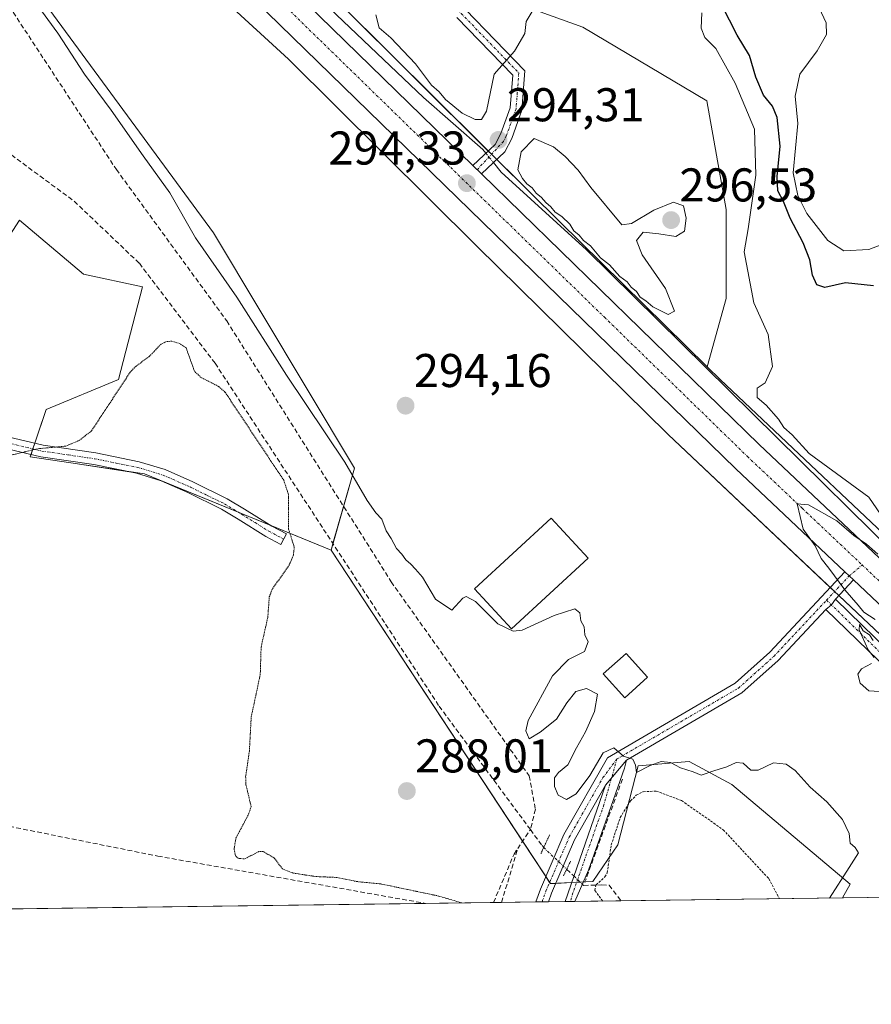
# Model space of a CAD drawing. Units: metres. Extents: x 590983 to 594460, y 4682759 to 4685117.
# Drawn here: x 592595 to 592775, y 4682759 to 4682967 of the extents above; entities that cross this region are included whole.
import ezdxf
from ezdxf.enums import TextEntityAlignment as Align

# ---------------------------------------------------------------- set-up
doc = ezdxf.new("R2010")
doc.units = ezdxf.units.M
doc.header["$MEASUREMENT"] = 0
for name, pattern in [('TRAZO_Y_PUNTO', [1, 0.5, -0.25, 0, -0.25]), ('TRAZOS', [0.75, 0.5, -0.25]), ('TRAZOS2', [0.375, 0.25, -0.125]), ('TRAZOSX2', [1.5, 1, -0.5])]:
    doc.linetypes.add(name, pattern=pattern)
for name, color, linetype, lineweight in [('Camino', 19, 'Continuous', 0), ('Camino Cxs', 19, 'Continuous', 0), ('Camino eje', 39, 'TRAZO_Y_PUNTO', 13), ('Carretera de calzada única', 19, 'Continuous', 13), ('Carretera de calzada única Cxs', 19, 'Continuous', 13), ('Carretera de calzada única eje', 19, 'TRAZO_Y_PUNTO', 0), ('Carátula', 7, 'Continuous', 5), ('Comarca CxS', 133, 'Continuous', 0), ('Comunidad Autónoma CxS', 142, 'Continuous', 0), ('Corriente artificial lineal', 5, 'TRAZOSX2', 13), ('Corriente artificial lineal oculto', 135, 'TRAZO_Y_PUNTO', 13), ('Corriente natural lineal', 142, 'Continuous', 13), ('Corriente natural lineal oculto', 19, 'TRAZO_Y_PUNTO', 13), ('Cultivos herbáceos CxS', 92, 'Continuous', 0), ('Curva de nivel auxiliar', 36, 'TRAZOS', 0), ('Curva de nivel auxiliar depresión', 39, 'TRAZOS2', 0), ('Curva de nivel maestra', 36, 'Continuous', 30), ('Curva de nivel normal', 36, 'Continuous', 0), ('Edificación', 1, 'Continuous', 13), ('Edificación Cxs', 1, 'Continuous', 13), ('Edificación ligera', 1, 'Continuous', 0), ('Edificación ligera Cxs', 1, 'Continuous', 0), ('Matorral', 135, 'Continuous', 0), ('Matorral CxS', 135, 'Continuous', 0), ('Municipio CxS', 142, 'Continuous', 0), ('Muro lineal', 1, 'TRAZOSX2', 13), ('Núcleo urbano', 19, 'Continuous', 0), ('Núcleo urbano CxS', 19, 'Continuous', 0), ('Pista no pavimentada', 254, 'Continuous', 13), ('Pista no pavimentada Cxs', 254, 'Continuous', 0), ('Pista pavimentada eje', 135, 'TRAZO_Y_PUNTO', 0), ('Provincia CxS', 1, 'Continuous', 0), ('Puente lineal', 2, 'TRAZOS2', 0), ('Punto de cota en terreno', 7, 'Continuous', 0), ('Rótulo de punto de cota en terreno', 19, 'Continuous', 0), ('Suelo desnudo', 252, 'Continuous', 0), ('Suelo desnudo CxS', 43, 'Continuous', 0)]:
    doc.layers.add(name, color=color, linetype=linetype, lineweight=lineweight)
doc.styles.add('Arial', font='txt', dxfattribs={"height": 0.2})

# ---------------------------------------------------------------- blocks, each defined once
blk = doc.blocks.new('*U150')
at = {"layer": 'Matorral CxS', "color": 135, "linetype": 'Continuous', "lineweight": 0}
blk.add_polyline3d([(592927.03, 4682863.68, 316.96), (592913.88, 4682884.13, 316.76), (592900.74, 4682885.59, 315.78), (592874.44, 4682881.21, 312.29), (592845.23, 4682882.67, 307.96), (592829.16, 4682865.14, 306.35), (592827.7, 4682849.07, 307.68), (592848.15, 4682828.62, 308.66), (592872.98, 4682805.25, 307.91), (592878.82, 4682787.72, 309.29), (592885.12, 4682783.14, 310.24), (592862.08, 4682782.84, 295.66), (592855.18, 4682788.7, 295.47), (592810.14, 4682829.18, 295.73), (592800.46, 4682837.87, 295.34), (592790.75, 4682846.59, 295.37), (592743.4, 4682891.25, 294.39), (592740.65, 4682893.95, 294.13), (592744.64, 4682908.41, 294.01), (592744.64, 4682927.27, 294.08), (592740.54, 4682950.23, 294.15), (592714.3, 4682965.8, 294.59), (592696.26, 4682972.36, 295.18)], dxfattribs=at)
blk = doc.blocks.new('*U151')
at = {"layer": 'Núcleo urbano CxS', "color": 19, "linetype": 'Continuous', "lineweight": 0}
blk.add_polyline3d([(592663.15, 4682970.53, 293.91), (592703.14, 4682930.86, 294.52), (592709.41, 4682924.69, 294.74), (592740.65, 4682893.95, 294.13), (592743.4, 4682891.25, 294.39), (592790.75, 4682846.59, 295.37), (592800.46, 4682837.87, 295.34), (592810.14, 4682829.18, 295.73), (592855.18, 4682788.7, 295.47), (592862.08, 4682782.84, 295.66), (592838.12, 4682782.52, 295.43), (592799.44, 4682817.28, 295.11), (592789.77, 4682825.97, 295.06), (592779.99, 4682834.76, 294.97), (592779.85, 4682834.89, 294.97), (592732.36, 4682879.67, 294.4), (592732.24, 4682879.79, 294.4), (592691.91, 4682919.47, 293.37), (592691.88, 4682919.49, 293.37), (592651.99, 4682959.06, 293.54), (592625.93, 4682983.01, 293.75)], dxfattribs=at)
blk = doc.blocks.new('*U156')
at = {"layer": 'Cultivos herbáceos CxS', "color": 92, "linetype": 'Continuous', "lineweight": 0}
blk.add_polyline3d([(592595.05, 4682925, 287.66), (592608.66, 4682913.54, 287.64), (592621.14, 4682910.91, 287.8), (592616.02, 4682891.25, 287.7), (592600.72, 4682884.91, 287.71), (592597.36, 4682874.9, 287.34), (592605.95, 4682873.62, 287.42), (592621.54, 4682871.3, 287.32), (592661.04, 4682855.2, 287.71), (592707.45, 4682784.62, 289.51), (592716.45, 4682785.07, 287.53), (592721.73, 4682792.83, 287.25), (592726.04, 4682809.57, 290.05), (592736.82, 4682810.48, 290.2), (592745.83, 4682805.62, 289.81), (592770.92, 4682784.47, 290.17), (592769.29, 4682781.61, 290.2), (591991.11, 4682771.32, 288.02)], dxfattribs=at)
blk = doc.blocks.new('*U158')
at = {"layer": 'Corriente artificial lineal', "color": 5, "linetype": 'TRAZOSX2', "lineweight": 13}
for points in [[(592393.8, 4682830.1, 287.53), (592395.8, 4682830.56, 287.41), (592420.89, 4682829.57, 287.28), (592444.39, 4682826.55, 287.13), (592624.38, 4682790.43, 287.08), (592681.03, 4682780.44, 287.25)], [(592695.42, 4682780.63, 287.55), (592699.75, 4682790.86, 287.62), (592700.53, 4682792.03, 287.52)]]:
    blk.add_polyline3d(points, dxfattribs=at)
blk = doc.blocks.new('*U168')
at = {"layer": 'Curva de nivel auxiliar depresión', "color": 39, "linetype": 'TRAZOS2', "lineweight": 0}
blk.add_polyline3d([(592688.74, 4682780.54, 287.5), (592683.79, 4682782, 287.5), (592671.55, 4682784.56, 287.5), (592666.56, 4682785.05, 287.5), (592662.23, 4682785.93, 287.5), (592657.74, 4682786.12, 287.5), (592653.01, 4682786.85, 287.5), (592650.75, 4682787.72, 287.5), (592648.97, 4682790.06, 287.5), (592646.59, 4682791.45, 287.5), (592645.74, 4682791.39, 287.5), (592642.67, 4682789.83, 287.5), (592641.37, 4682789.98, 287.5), (592640.77, 4682790.51, 287.5), (592640.5, 4682791.92, 287.5), (592640.89, 4682794.24, 287.5), (592643.57, 4682799.3, 287.5), (592644.11, 4682800.93, 287.5), (592643.02, 4682805.52, 287.5), (592642.95, 4682807.23, 287.5), (592643.74, 4682812.73, 287.5), (592644.13, 4682819.89, 287.5), (592646.04, 4682828.85, 287.5), (592646.22, 4682834.65, 287.5), (592647.64, 4682841.01, 287.5), (592647.95, 4682845.28, 287.5), (592648.63, 4682847.02, 287.5), (592652.12, 4682851.9, 287.5), (592653.06, 4682854.17, 287.5), (592653.24, 4682855.82, 287.5), (592652.04, 4682859.59, 287.5), (592652.03, 4682866.9, 287.5), (592651.01, 4682869.97, 287.5), (592638.57, 4682888.63, 287.5), (592637.18, 4682889.83, 287.5), (592633.53, 4682891.7, 287.5), (592632.13, 4682893, 287.5), (592630.33, 4682898.01, 287.5), (592629.12, 4682898.83, 287.5), (592627.35, 4682899.38, 287.5), (592626.17, 4682899.32, 287.5), (592625.05, 4682898.77, 287.5), (592622.56, 4682896.16, 287.5), (592619.69, 4682894.06, 287.5), (592618.52, 4682892.84, 287.5), (592610.3, 4682880.39, 287.5), (592607.78, 4682878.42, 287.5), (592604.88, 4682877.18, 287.5), (592598.88, 4682876.63, 287.5), (592592.55, 4682875.09, 287.5)], dxfattribs=at)
blk = doc.blocks.new('*U169')
at = {"layer": 'Curva de nivel auxiliar', "color": 36, "linetype": 'TRAZOS', "lineweight": 0}
blk.add_polyline3d([(592718.52, 4682780.94, 287.5), (592716.84, 4682783.19, 287.5), (592717.13, 4682784.38, 287.5), (592719, 4682786.07, 287.5), (592719.48, 4682786.93, 287.5), (592720.33, 4682792.8, 287.5), (592722.23, 4682798.6, 287.5), (592724.4, 4682802.12, 287.5), (592725.63, 4682803.31, 287.5), (592727.08, 4682804.07, 287.5), (592729.86, 4682804.2, 287.5), (592735.23, 4682802.18, 287.5), (592744.04, 4682796.01, 287.5), (592753.66, 4682785.68, 287.5), (592755.92, 4682781.43, 287.5)], dxfattribs=at)
blk = doc.blocks.new('*U175')
at = {"layer": 'Curva de nivel normal', "color": 36, "linetype": 'Continuous', "lineweight": 0}
blk.add_polyline3d([(592780.33, 4682920.87, 305), (592774.87, 4682918.76, 305), (592769.54, 4682918.48, 305), (592766.2, 4682920.66, 305), (592761.72, 4682926.4, 305), (592759.84, 4682930.22, 305), (592758.81, 4682934.99, 305), (592759.8, 4682945.46, 305), (592759.25, 4682951.24, 305), (592760.25, 4682955.9, 305), (592763.95, 4682960.8, 305), (592765.92, 4682964.24, 305), (592765.8, 4682966.72, 305), (592764.31, 4682969.9, 305)], dxfattribs=at)
blk = doc.blocks.new('5PATER')
at = {"layer": 'Carátula', "linetype": 'Continuous', "lineweight": 5}
h = blk.add_hatch(color=250, dxfattribs=at)
edge = h.paths.add_edge_path()
edge.add_ellipse((0, 0.01), major_axis=(-1.33, -1.34), ratio=0.999422, start_angle=0, end_angle=360)

msp = doc.modelspace()

# ---------------------------------------------------------------- linework, layer by layer
at = {"layer": 'Camino', "color": 19, "linetype": 'Continuous', "lineweight": 0}
for points in [[(592716.14, 4683070.53, 309.13), (592712.6, 4683065.41, 308.41), (592674.9, 4683029.94, 302.36), (592667.3, 4683019.96, 301.09), (592665.1, 4683014.93, 300.52), (592665.85, 4683004.63, 299.36), (592666.91, 4682999.98, 298.78), (592669.3, 4682994.76, 298.13), (592673.89, 4682988.23, 297.4), (592689.5, 4682969.56, 295.53), (592702.06, 4682956.59, 294.88), (592701.41, 4682948.26, 294.67), (592699.27, 4682942.3, 294.58), (592697.79, 4682939.46, 294.5), (592692.85, 4682934.79, 294.12)], [(592691.06, 4682936.53, 294.12), (592695.76, 4682940.99, 294.17), (592696.97, 4682943.3, 294.4), (592698.94, 4682948.79, 294.61), (592699.48, 4682955.66, 294.9), (592687.64, 4682967.89, 295.51)], [(592692.85, 4682934.79, 294.12), (592691.06, 4682936.53, 294.12)], [(592591.39, 4682879.42, 287.56), (592600.06, 4682877.37, 287.48), (592611.22, 4682875.73, 287.43), (592620.43, 4682873.88, 287.44), (592625.91, 4682872.21, 287.12), (592631.77, 4682869.65, 287.24), (592639.06, 4682866.06, 287.2), (592642.7, 4682863.86, 287.29), (592648.46, 4682860.26, 287.36), (592651.56, 4682858.61, 287.46), (592650.39, 4682856.4, 287.39), (592647.21, 4682858.09, 287.28), (592641.39, 4682861.74, 287.16), (592637.86, 4682863.87, 287.21), (592630.72, 4682867.38, 287.19), (592625.04, 4682869.86, 287.17), (592619.82, 4682871.45, 287.34), (592610.79, 4682873.27, 287.43), (592599.59, 4682874.91, 287.38), (592590.98, 4682876.95, 287.48)], [(592723.56, 4682810.72, 289.98), (592723.16, 4682809.02, 289.93), (592720.32, 4682801.04, 288.86), (592715.5, 4682787.44, 288.15), (592712.61, 4682780.86, 288.03)], [(592719.1, 4682805.45, 289.79), (592723.56, 4682810.72, 289.98)], [(592710.6, 4682780.83, 288.37), (592719.1, 4682805.45, 289.79)], [(592712.61, 4682780.86, 288.03), (592710.6, 4682780.83, 288.37)]]:
    msp.add_polyline3d(points, dxfattribs=at)
at = {"layer": 'Camino Cxs', "color": 19, "linetype": 'Continuous', "lineweight": 0}
for points in [[(592689.5, 4682969.56, 295.53), (592702.06, 4682956.59, 294.88), (592701.41, 4682948.26, 294.67), (592699.27, 4682942.3, 294.58), (592697.79, 4682939.46, 294.5), (592692.85, 4682934.79, 294.12), (592691.06, 4682936.53, 294.12), (592695.76, 4682940.99, 294.17), (592696.97, 4682943.3, 294.4), (592698.94, 4682948.79, 294.61), (592699.48, 4682955.66, 294.9), (592687.64, 4682967.89, 295.51)], [(592591.39, 4682879.42, 287.56), (592600.06, 4682877.37, 287.48), (592611.22, 4682875.73, 287.43), (592620.43, 4682873.88, 287.44), (592625.91, 4682872.21, 287.12), (592631.77, 4682869.65, 287.24), (592639.06, 4682866.06, 287.2), (592642.7, 4682863.86, 287.29), (592648.46, 4682860.26, 287.36), (592651.56, 4682858.61, 287.46), (592650.39, 4682856.4, 287.39), (592647.21, 4682858.09, 287.28), (592641.39, 4682861.74, 287.16), (592637.86, 4682863.87, 287.21), (592630.72, 4682867.38, 287.19), (592625.04, 4682869.86, 287.17), (592619.82, 4682871.45, 287.34), (592610.79, 4682873.27, 287.43), (592599.59, 4682874.91, 287.38), (592590.98, 4682876.95, 287.48)]]:
    msp.add_polyline3d(points, dxfattribs=at)
msp.add_polyline3d([(592719.1, 4682805.45, 289.79), (592723.56, 4682810.72, 289.98), (592723.16, 4682809.02, 289.93), (592720.32, 4682801.04, 288.86), (592715.5, 4682787.44, 288.15), (592712.61, 4682780.86, 288.03), (592710.6, 4682780.83, 288.37), (592719.1, 4682805.45, 289.79)], close=True, dxfattribs=at)
at = {"layer": 'Camino eje', "color": 39, "linetype": 'TRAZO_Y_PUNTO', "lineweight": 13}
for points in [[(592715.49, 4683071.79, 309.25), (592711.65, 4683066.23, 308.42), (592692.8, 4683048.5, 305.25), (592673.97, 4683030.78, 302.44), (592670.17, 4683025.79, 301.79), (592666.21, 4683020.6, 301.16), (592665.11, 4683018.09, 300.9), (592663.83, 4683015.15, 300.57), (592664.61, 4683004.44, 299.4), (592665.72, 4682999.58, 298.83), (592667.02, 4682996.75, 298.5), (592668.22, 4682994.14, 298.21), (592672.9, 4682987.47, 297.4), (592680.77, 4682978.06, 296.24), (592688.57, 4682968.73, 295.52), (592700.77, 4682956.13, 294.9), (592700.45, 4682951.96, 294.77), (592700.18, 4682948.53, 294.64), (592698.12, 4682942.8, 294.46), (592697.52, 4682941.65, 294.43), (592691.95, 4682935.66, 294.14)], [(592591.19, 4682878.19, 287.54), (592595.52, 4682877.16, 287.46), (592599.83, 4682876.14, 287.44), (592605.43, 4682875.32, 287.49), (592611.01, 4682874.5, 287.44), (592615.52, 4682873.59, 287.43), (592620.13, 4682872.67, 287.4), (592625.48, 4682871.04, 287.15), (592631.25, 4682868.52, 287.26), (592634.82, 4682866.76, 287.19), (592638.46, 4682864.97, 287.21), (592642.05, 4682862.8, 287.24), (592644.93, 4682861, 287.25), (592647.84, 4682859.18, 287.32), (592650.98, 4682857.51, 287.43)], [(592721.54, 4682810.99, 289.91), (592718.77, 4682801.28, 289.21), (592712.23, 4682782.65, 288.13), (592711.71, 4682780.85, 288.12)]]:
    msp.add_polyline3d(points, dxfattribs=at)
at = {"layer": 'Carretera de calzada única', "color": 19, "linetype": 'Continuous', "lineweight": 13}
for points in [[(592437.99, 4683445.09, 296.11), (592452.3, 4683424.04, 295.93), (592464.38, 4683403.86, 295.62), (592473.64, 4683385.52, 295.27), (592482.55, 4683364.62, 295.02), (592493.29, 4683333.33, 294.41), (592502.08, 4683295.2, 293.96), (592505.59, 4683275.76, 293.58), (592518.19, 4683188.13, 292.7), (592522.31, 4683164.46, 292.56), (592525.73, 4683150.31, 292.56), (592532.65, 4683127.57, 292.47), (592538.07, 4683113.89, 292.49), (592547.89, 4683092.61, 292.71), (592559.1, 4683074.39, 292.82), (592576.03, 4683051.5, 292.96), (592601.68, 4683023.55, 293.44), (592691.06, 4682936.53, 294.12)], [(592769.8, 4682850.59, 295.05), (592746.7, 4682872.4, 294.78), (592596.56, 4683018.58, 293.64), (592570.52, 4683046.96, 293.3), (592555.71, 4683067.01, 293.19)], [(592692.85, 4682934.79, 294.12), (592691.06, 4682936.53, 294.12)], [(592692.85, 4682934.79, 294.12), (592751.64, 4682877.54, 294.82), (592817.66, 4682815.17, 295.23), (592855.29, 4682782.75, 295.85)], [(592769.8, 4682850.59, 295.05), (592770.71, 4682849.73, 295.07), (592771.61, 4682848.87, 295.1)], [(592844.53, 4682782.6, 295.94), (592844.49, 4682782.63, 295.94), (592834.19, 4682791.52, 295.8), (592832.8, 4682792.71, 295.81), (592831.77, 4682793.61, 295.84), (592812.88, 4682809.87, 295.4), (592771.61, 4682848.87, 295.1)], [(592765.77, 4682842.64, 294.55), (592766.93, 4682843.61, 294.67), (592767.83, 4682844.83, 294.78)], [(592767.83, 4682844.83, 294.78), (592779.02, 4682833.9, 294.94), (592792.34, 4682819.69, 295.01), (592800.91, 4682810.25, 294.95), (592809.78, 4682801.07, 294.93), (592821.66, 4682788.88, 295.03), (592827.89, 4682782.38, 295.13)], [(592823.79, 4682782.33, 295.05), (592819.51, 4682786.79, 295), (592807.63, 4682798.98, 294.96), (592798.72, 4682808.2, 294.98), (592790.14, 4682817.66, 295.03), (592776.87, 4682831.8, 294.98), (592765.77, 4682842.64, 294.55)]]:
    msp.add_polyline3d(points, dxfattribs=at)
at = {"layer": 'Carretera de calzada única Cxs', "color": 19, "linetype": 'Continuous', "lineweight": 13}
msp.add_polyline3d([(592601.68, 4683023.55, 293.44), (592691.06, 4682936.53, 294.12), (592692.85, 4682934.79, 294.12), (592751.64, 4682877.54, 294.82), (592817.66, 4682815.17, 295.23), (592855.29, 4682782.75, 295.85), (592844.53, 4682782.6, 295.94), (592844.49, 4682782.63, 295.94), (592834.19, 4682791.52, 295.8), (592832.8, 4682792.71, 295.81), (592831.77, 4682793.61, 295.84), (592812.88, 4682809.87, 295.4), (592771.61, 4682848.87, 295.1), (592770.71, 4682849.73, 295.07), (592769.8, 4682850.59, 295.05), (592746.7, 4682872.4, 294.78), (592596.56, 4683018.58, 293.64)], dxfattribs=at)
msp.add_polyline3d([(592765.77, 4682842.64, 294.55), (592766.93, 4682843.61, 294.67), (592767.83, 4682844.83, 294.78), (592779.02, 4682833.9, 294.94), (592792.34, 4682819.69, 295.01), (592800.91, 4682810.25, 294.95), (592809.78, 4682801.07, 294.93), (592821.66, 4682788.88, 295.03), (592827.89, 4682782.38, 295.13), (592823.79, 4682782.33, 295.05), (592819.51, 4682786.79, 295), (592807.63, 4682798.98, 294.96), (592798.72, 4682808.2, 294.98), (592790.14, 4682817.66, 295.03), (592776.87, 4682831.8, 294.98), (592765.77, 4682842.64, 294.55)], close=True, dxfattribs=at)
at = {"layer": 'Carretera de calzada única eje', "color": 19, "linetype": 'TRAZO_Y_PUNTO', "lineweight": 0}
for points in [[(592558.24, 4683069.57, 293.09), (592565.86, 4683059.25, 293.15), (592573.27, 4683049.23, 293.27), (592586.29, 4683035.04, 293.42), (592599.12, 4683021.07, 293.57), (592643.81, 4682977.55, 293.91), (592718.88, 4682904.46, 294.57), (592719.77, 4682903.6, 294.6), (592749.17, 4682874.97, 294.85), (592760.72, 4682864.07, 294.96), (592761.62, 4682863.21, 294.98), (592773.46, 4682852.03, 295.08)], [(592773.46, 4682852.03, 295.08), (592815.27, 4682812.52, 295.49), (592824.71, 4682804.39, 295.61), (592843.52, 4682788.18, 295.92), (592844.73, 4682787.14, 295.92), (592849.87, 4682782.7, 296.03), (592849.91, 4682782.67, 296.03)], [(592765.91, 4682844.61, 294.66), (592777.95, 4682832.85, 294.96), (592791.24, 4682818.67, 295.03), (592799.81, 4682809.23, 294.98), (592808.7, 4682800.02, 294.95), (592820.58, 4682787.84, 295.03), (592825.84, 4682782.36, 295.08)]]:
    msp.add_polyline3d(points, dxfattribs=at)
at = {"layer": 'Comarca CxS', "color": 133, "linetype": 'Continuous', "lineweight": 0}
msp.add_polyline3d([(594460.09, 4682803.97, 393.62), (591066.39, 4682759.09, 288.46), (591066.08, 4682760.33, 288.47), (591057.75, 4682782.9, 288.08), (591054.16, 4682788.84, 287.13), (591042.8, 4682807.64, 285.56), (591030.17, 4682822.9, 285.54), (591024.19, 4682826.93, 285.54), (590995.12, 4685071.66, 290.52), (594428.99, 4685117.1, 395.89), (594460.09, 4682803.97, 393.62)], close=True, dxfattribs=at)
msp.add_polyline3d([(594460.09, 4682803.97, 393.62), (591066.39, 4682759.09, 288.46), (591066.08, 4682760.33, 288.47), (591057.75, 4682782.9, 288.08), (591054.16, 4682788.84, 287.13), (591042.8, 4682807.64, 285.56), (591030.17, 4682822.9, 285.54), (591024.19, 4682826.93, 285.54), (590995.12, 4685071.66, 290.52), (594428.99, 4685117.1, 395.89), (594460.09, 4682803.97, 393.62)], close=True, dxfattribs=at)
at = {"layer": 'Comunidad Autónoma CxS', "color": 142, "linetype": 'Continuous', "lineweight": 0}
msp.add_polyline3d([(594460.09, 4682803.97, 393.62), (591066.39, 4682759.09, 288.46), (591066.08, 4682760.33, 288.47), (591057.75, 4682782.9, 288.08), (591054.16, 4682788.84, 287.13), (591042.8, 4682807.64, 285.56), (591030.17, 4682822.9, 285.54), (591024.19, 4682826.93, 285.54), (590995.12, 4685071.66, 290.52), (594428.99, 4685117.1, 395.89), (594460.09, 4682803.97, 393.62)], close=True, dxfattribs=at)
msp.add_polyline3d([(594460.09, 4682803.97, 393.62), (591066.39, 4682759.09, 288.46), (591066.08, 4682760.33, 288.47), (591057.75, 4682782.9, 288.08), (591054.16, 4682788.84, 287.13), (591042.8, 4682807.64, 285.56), (591030.17, 4682822.9, 285.54), (591024.19, 4682826.93, 285.54), (590995.12, 4685071.66, 290.52), (594428.99, 4685117.1, 395.89), (594460.09, 4682803.97, 393.62)], close=True, dxfattribs=at)
at = {"layer": 'Corriente artificial lineal', "color": 5, "linetype": 'TRAZOSX2', "lineweight": 13}
for points in [[(592536.88, 4683053.67, 290.64), (592539.48, 4683050.07, 289.87), (592563.05, 4683015.15, 288.29), (592578.6, 4682993.88, 288.4), (592592.09, 4682971.49, 288.41), (592615.58, 4682935.71, 287.96), (592638.93, 4682903.71, 288.18), (592673.75, 4682848.47, 287.81), (592702.96, 4682807.4, 288.32), (592704.27, 4682800.34, 287.87), (592703.22, 4682796.04, 287.75)], [(592495.05, 4683016.3, 288.19), (592496.18, 4683015.43, 288.1), (592583.71, 4682945.92, 287.85), (592606.66, 4682928.99, 287.82), (592620.45, 4682915.86, 288.01), (592636.48, 4682894.73, 287.85), (592683.9, 4682822.16, 287.84), (592703.22, 4682796.04, 287.75)], [(592700.53, 4682792.03, 287.52), (592703.22, 4682796.04, 287.75)], [(592703.22, 4682796.04, 287.75), (592705.69, 4682792.71, 288.5), (592706.03, 4682792.24, 288.69)], [(592697.12, 4682780.65, 287.74), (592700.53, 4682792.03, 287.52)], [(592710.89, 4682787.65, 288.98), (592712.45, 4682786.18, 288.5)], [(592714.21, 4682784.51, 287.89), (592714.49, 4682784.25, 287.78), (592718.3, 4682784.34, 287.32), (592719.88, 4682784.3, 287.28), (592722.39, 4682780.99, 287.22)]]:
    msp.add_polyline3d(points, dxfattribs=at)
at = {"layer": 'Corriente artificial lineal oculto', "color": 135, "linetype": 'TRAZO_Y_PUNTO', "lineweight": 13}
for points in [[(592706.03, 4682792.24, 288.69), (592710.89, 4682787.65, 288.98)], [(592712.45, 4682786.18, 288.5), (592714.21, 4682784.51, 287.89)]]:
    msp.add_polyline3d(points, dxfattribs=at)
at = {"layer": 'Corriente natural lineal', "color": 142, "linetype": 'Continuous', "lineweight": 13}
for points in [[(592655.13, 4682975.21, 293.57), (592680.56, 4682950.92, 293.91), (592693.15, 4682939.93, 293.91), (592693.8, 4682939.13, 294.01)], [(592695.38, 4682937.19, 294.04), (592697.06, 4682935.12, 293.96), (592715.1, 4682918.73, 294.55), (592785.5, 4682849.29, 294.76), (592840.84, 4682798.97, 295.25), (592860.36, 4682782.81, 295.39)]]:
    msp.add_polyline3d(points, dxfattribs=at)
at = {"layer": 'Corriente natural lineal oculto', "color": 19, "linetype": 'TRAZO_Y_PUNTO', "lineweight": 13}
msp.add_polyline3d([(592693.8, 4682939.13, 294.01), (592695.38, 4682937.19, 294.04)], dxfattribs=at)
at = {"layer": 'Cultivos herbáceos CxS', "color": 92, "linetype": 'Continuous', "lineweight": 0}
for points in [[(592661.04, 4682855.2, 287.71), (592661.43, 4682856.55, 287.79), (592663.69, 4682864.43, 288.1), (592666.01, 4682872.49, 290.14), (592636.11, 4682922.33, 291.64), (592600.53, 4682970.76, 290.23), (592586.3, 4683009.21, 289.51), (592568.4, 4683036.07, 290.71), (592568.99, 4683042.05, 292.41)], [(592600.53, 4682970.76, 290.23), (592636.12, 4682922.33, 291.64), (592666.01, 4682872.49, 290.14), (592661.04, 4682855.2, 287.71), (592621.54, 4682871.3, 287.32), (592605.95, 4682873.62, 287.42), (592597.36, 4682874.9, 287.34), (592600.72, 4682884.91, 287.71), (592616.02, 4682891.25, 287.7), (592621.14, 4682910.91, 287.8), (592608.66, 4682913.54, 287.64), (592595.05, 4682925, 287.66), (592587.72, 4682913.7, 287.71), (592545.21, 4682902.79, 287.64), (592526.45, 4682916.29, 287.59), (592487.49, 4682935.99, 287.59), (592448.8, 4682947.98, 287.7), (592461.77, 4682962.92, 287.65), (592473.57, 4682974.99, 287.66)], [(592661.04, 4682855.2, 287.71), (592648.17, 4682860.44, 287.35), (592641.34, 4682863.23, 287.25), (592621.54, 4682871.3, 287.32), (592617.88, 4682871.84, 287.37), (592605.95, 4682873.62, 287.42), (592597.36, 4682874.9, 287.34), (592597.53, 4682875.4, 287.37), (592597.93, 4682876.59, 287.43), (592598.33, 4682877.78, 287.49), (592600.72, 4682884.91, 287.71), (592616.02, 4682891.25, 287.7), (592621.13, 4682910.91, 287.8), (592608.66, 4682913.54, 287.64), (592595.05, 4682925, 287.66), (592587.72, 4682913.7, 287.71), (592545.21, 4682902.79, 287.64), (592526.45, 4682916.29, 287.59), (592487.49, 4682935.99, 287.59), (592448.8, 4682947.98, 287.7), (592461.77, 4682962.92, 287.65), (592473.57, 4682974.99, 287.66)], [(592769.29, 4682781.61, 290.2), (592770.92, 4682784.47, 290.17), (592745.83, 4682805.62, 289.81), (592736.82, 4682810.48, 290.2), (592726.04, 4682809.57, 290.05), (592721.73, 4682792.83, 287.25), (592716.45, 4682785.07, 287.53), (592714.41, 4682784.97, 287.92), (592713.77, 4682784.93, 288.05), (592713.02, 4682784.9, 288.2), (592711.99, 4682784.85, 288.4), (592708.57, 4682784.68, 289.23), (592707.45, 4682784.62, 289.51), (592707.29, 4682784.86, 289.56), (592706.47, 4682786.11, 289.74), (592701.56, 4682793.57, 287.4), (592661.04, 4682855.2, 287.71)], [(592769.29, 4682781.61, 290.2), (592722.39, 4682780.99, 287.22), (592712.61, 4682780.86, 288.03), (592711.71, 4682780.85, 288.12), (592710.6, 4682780.83, 288.37), (592707.04, 4682780.79, 289.26), (592705.71, 4682780.77, 289.32), (592704.38, 4682780.75, 289.18), (592697.12, 4682780.65, 287.74), (592695.42, 4682780.63, 287.55), (592681.03, 4682780.44, 287.25), (592331.05, 4682775.81, 287.48), (592329.92, 4682775.8, 287.55), (592328.31, 4682775.78, 287.63), (592322.88, 4682775.7, 287.7), (592091.85, 4682772.65, 287.79), (592014.67, 4682771.63, 287.96), (592013.3, 4682771.61, 288.05), (592011.93, 4682771.59, 288.14), (591991.11, 4682771.32, 288.02)]]:
    msp.add_polyline3d(points, dxfattribs=at)
at = {"layer": 'Curva de nivel maestra', "color": 36, "linetype": 'Continuous', "lineweight": 30}
msp.add_polyline3d([(592775.86, 4682911.12, 300), (592769.91, 4682911.72, 300), (592765.51, 4682910.77, 300), (592763.81, 4682911.33, 300), (592762.9, 4682913.34, 300), (592762.33, 4682916.59, 300), (592760.92, 4682920.18, 300), (592758.18, 4682925.44, 300), (592756.78, 4682928.96, 300), (592755.58, 4682931.18, 300), (592755.42, 4682934.26, 300), (592756.1, 4682940.68, 300), (592755.44, 4682946.69, 300), (592754.47, 4682949.12, 300), (592752.56, 4682951.42, 300), (592750.9, 4682955.22, 300), (592749.57, 4682959.82, 300), (592747.01, 4682964.1, 300), (592743.72, 4682970.5, 300)], dxfattribs=at)
at = {"layer": 'Curva de nivel normal', "color": 36, "linetype": 'Continuous', "lineweight": 0}
for points in [[(592598.38, 4682971.1, 290), (592603.21, 4682964.56, 290), (592608.87, 4682955.9, 290), (592614.48, 4682948.26, 290), (592621.23, 4682938.6, 290), (592626.87, 4682930.77, 290), (592632.32, 4682921.23, 290), (592641.06, 4682908.67, 290), (592651.62, 4682892.17, 290), (592663.97, 4682873.8, 290), (592668.64, 4682865.7, 290), (592670.47, 4682863.07, 290), (592671.77, 4682861.7, 290), (592672.67, 4682859.26, 290), (592673.73, 4682857.66, 290), (592674.89, 4682855.49, 290), (592676.03, 4682854.29, 290), (592676.83, 4682853.09, 290), (592677.94, 4682852.2, 290), (592678.87, 4682851.13, 290), (592680.36, 4682849.48, 290), (592683.1, 4682844.8, 290), (592686.56, 4682842.47, 290), (592688.91, 4682845, 290), (592689.63, 4682845.39, 290), (592691.59, 4682844.3, 290), (592696.33, 4682839.59, 290), (592699.6, 4682838.04, 290), (592701.49, 4682838.22, 290), (592708.27, 4682841.37, 290), (592712.6, 4682842.78, 290), (592713.7, 4682841.91, 290), (592713.92, 4682840.19, 290), (592714.62, 4682838.95, 290), (592714.76, 4682837.29, 290), (592715.45, 4682835.78, 290), (592714.66, 4682833.74, 290), (592711.29, 4682832.04, 290), (592707.93, 4682828.6, 290), (592702.75, 4682819.1, 290), (592702.22, 4682816.93, 290), (592702.94, 4682815.23, 290), (592705.27, 4682816.64, 290), (592708.77, 4682819.39, 290), (592710.9, 4682822.88, 290), (592712.87, 4682825.25, 290), (592715.09, 4682825.91, 290), (592717.4, 4682824.67, 290), (592716.8, 4682821.07, 290), (592714.89, 4682816.76, 290), (592712.95, 4682813.32, 290), (592711.17, 4682809.72, 290), (592709.18, 4682808.15, 290), (592708.33, 4682806.99, 290), (592708.3, 4682805.17, 290), (592709.13, 4682803.35, 290), (592710.86, 4682802.42, 290), (592712.9, 4682803.64, 290), (592715.8, 4682807.49, 290), (592718.65, 4682812.29, 290), (592720.87, 4682813.37, 290), (592722.93, 4682811.62, 290), (592724.88, 4682810.94, 290), (592725.44, 4682809.66, 290), (592725.68, 4682808.1, 290), (592728.55, 4682809.64, 290), (592730.88, 4682810.46, 290), (592732.85, 4682810.23, 290), (592734.98, 4682809.13, 290), (592737.68, 4682808.27, 290), (592739.36, 4682807.57, 290), (592742.29, 4682808.54, 290), (592744.82, 4682809.3, 290), (592746.76, 4682810.24, 290), (592748.28, 4682810.1, 290), (592749.88, 4682808.65, 290), (592751.41, 4682808.63, 290), (592754.67, 4682810.19, 290), (592757.36, 4682809.9, 290), (592759.26, 4682808.53, 290), (592762.44, 4682805.05, 290), (592765.97, 4682801.93, 290), (592769.25, 4682798.18, 290), (592770.72, 4682795.24, 290), (592770.91, 4682793.18, 290), (592771.99, 4682792.28, 290), (592772.66, 4682791.1, 290), (592770.69, 4682788.01, 290), (592766.5, 4682781.57, 290)], [(592703.62, 4682969.13, 295), (592702.33, 4682967.05, 295), (592702.02, 4682964.48, 295), (592699.82, 4682960.72, 295), (592695.57, 4682955.88, 295), (592693.93, 4682948.04, 295), (592692.87, 4682946.28, 295), (592691.56, 4682946.3, 295), (592688.75, 4682947.66, 295), (592685.25, 4682950.49, 295), (592683.88, 4682952.12, 295), (592682.32, 4682953.56, 295), (592678.92, 4682958.08, 295), (592673.65, 4682963.58, 295), (592671.2, 4682965.69, 295), (592670.53, 4682968.46, 295)], [(592780.83, 4682857.61, 295), (592774.87, 4682866.4, 295), (592762.25, 4682875.64, 295), (592758.62, 4682879.54, 295), (592756.86, 4682881.12, 295), (592755.73, 4682882.86, 295), (592753.09, 4682885.83, 295), (592751.19, 4682887.44, 295), (592751.21, 4682889.43, 295), (592752.89, 4682890.57, 295), (592754.45, 4682894, 295), (592753.53, 4682900.82, 295), (592750.52, 4682907.47, 295), (592748.45, 4682918.31, 295), (592749.32, 4682923.17, 295), (592750.91, 4682934.53, 295), (592750.63, 4682944.23, 295), (592746.56, 4682953.98, 295), (592742.49, 4682961.3, 295), (592740.14, 4682963.67, 295), (592739.33, 4682965.6, 295), (592739.51, 4682968.85, 295)], [(592732.35, 4682905.06, 295), (592733.7, 4682905.74, 295), (592731.81, 4682910.54, 295), (592726.87, 4682917.63, 295), (592725.71, 4682920.67, 295), (592727.09, 4682922.48, 295), (592730.4, 4682922.12, 295), (592733.98, 4682921.54, 295), (592735.83, 4682922.67, 295), (592736.2, 4682925.4, 295), (592735.62, 4682927.99, 295), (592733.5, 4682928.78, 295), (592729.34, 4682927.12, 295), (592724.64, 4682924.3, 295), (592722.59, 4682924, 295), (592716, 4682931.91, 295), (592713.31, 4682935.56, 295), (592710.58, 4682938.45, 295), (592708.12, 4682940.49, 295), (592704.02, 4682942.27, 295), (592701.27, 4682939.43, 295), (592700.53, 4682935.65, 295), (592701.57, 4682933.81, 295), (592702.46, 4682932.7, 295), (592703.6, 4682931.84, 295), (592704.44, 4682930.68, 295), (592705.56, 4682929.81, 295), (592706.45, 4682928.7, 295), (592707.57, 4682927.83, 295), (592708.44, 4682926.7, 295), (592709.85, 4682925.78, 295), (592711.54, 4682924.13, 295), (592712.44, 4682922.7, 295), (592713.57, 4682921.83, 295), (592714.45, 4682920.71, 295), (592715.94, 4682919.53, 295), (592718.07, 4682917, 295), (592719.95, 4682915.54, 295), (592722.14, 4682913.07, 295), (592723.68, 4682911.94, 295), (592724.57, 4682910.83, 295), (592725.65, 4682909.91, 295), (592726.44, 4682908.7, 295), (592727.68, 4682907.94, 295), (592729.14, 4682906.64, 295), (592732.35, 4682905.06, 295)], [(592776.22, 4682840.5, 295), (592773.79, 4682842.07, 295), (592772.61, 4682843.56, 295), (592769.8, 4682846.75, 295), (592766.42, 4682851.36, 295), (592764.78, 4682853.39, 295), (592763.49, 4682856.09, 295), (592760.96, 4682859.64, 295), (592759.68, 4682864.99, 295), (592762.1, 4682864.78, 295), (592768.08, 4682861.36, 295), (592771.66, 4682858.27, 295), (592774.34, 4682856.44, 295), (592776.79, 4682854.34, 295)], [(592776.01, 4682832.46, 295), (592774.69, 4682834.06, 295), (592772.84, 4682838.28, 295), (592772.88, 4682839.45, 295), (592773.67, 4682838.08, 295), (592774.96, 4682837.24, 295), (592775.77, 4682836.05, 295)], [(592777.08, 4682825.26, 295), (592774.85, 4682825.44, 295), (592773.04, 4682827.06, 295), (592772.53, 4682828.93, 295), (592773.29, 4682830.03, 295), (592775.44, 4682831.2, 295)]]:
    msp.add_polyline3d(points, dxfattribs=at)
at = {"layer": 'Edificación', "color": 1, "linetype": 'Continuous', "lineweight": 13}
msp.add_polyline3d([(592715.42, 4682853.49, 295.52), (592699.21, 4682838.51, 293.94), (592691.37, 4682846.98, 293.87), (592707.58, 4682861.96, 295.14), (592715.42, 4682853.49, 295.52)], dxfattribs=at)
at = {"layer": 'Edificación Cxs', "color": 1, "linetype": 'Continuous', "lineweight": 13}
msp.add_polyline3d([(592715.42, 4682853.49, 295.52), (592699.21, 4682838.51, 293.94), (592691.37, 4682846.98, 293.87), (592707.58, 4682861.96, 295.14), (592715.42, 4682853.49, 295.52)], close=True, dxfattribs=at)
at = {"layer": 'Edificación ligera', "color": 1, "linetype": 'Continuous', "lineweight": 0}
msp.add_polyline3d([(592728, 4682828.28, 292.09), (592723.19, 4682823.96, 290.94), (592718.65, 4682829.03, 291.09), (592723.46, 4682833.33, 293.21), (592728, 4682828.28, 292.09)], dxfattribs=at)
at = {"layer": 'Edificación ligera Cxs', "color": 1, "linetype": 'Continuous', "lineweight": 0}
msp.add_polyline3d([(592728, 4682828.28, 292.09), (592723.19, 4682823.96, 290.94), (592718.65, 4682829.03, 291.09), (592723.46, 4682833.33, 293.21), (592728, 4682828.28, 292.09)], close=True, dxfattribs=at)
at = {"layer": 'Matorral', "color": 135, "linetype": 'Continuous', "lineweight": 0}
for points in [[(592740.65, 4682893.95, 294.13), (592744.64, 4682908.41, 294.01), (592744.64, 4682927.27, 294.08), (592740.54, 4682950.23, 294.15), (592714.3, 4682965.81, 294.59), (592696.26, 4682972.36, 295.18)], [(592862.08, 4682782.84, 295.66), (592855.18, 4682788.7, 295.47), (592810.13, 4682829.18, 295.73), (592800.46, 4682837.87, 295.34), (592790.75, 4682846.6, 295.37), (592743.4, 4682891.25, 294.39), (592740.65, 4682893.95, 294.13)]]:
    msp.add_polyline3d(points, dxfattribs=at)
at = {"layer": 'Municipio CxS', "color": 142, "linetype": 'Continuous', "lineweight": 0}
msp.add_polyline3d([(594460.09, 4682803.97, 393.62), (591066.39, 4682759.09, 288.46), (591066.08, 4682760.33, 288.47), (591057.75, 4682782.9, 288.08), (591054.16, 4682788.84, 287.13), (591042.8, 4682807.64, 285.56), (591030.17, 4682822.9, 285.54), (591024.19, 4682826.93, 285.54), (590995.12, 4685071.66, 290.52), (594428.99, 4685117.1, 395.89), (594460.09, 4682803.97, 393.62)], close=True, dxfattribs=at)
msp.add_polyline3d([(594460.09, 4682803.97, 393.62), (591066.39, 4682759.09, 288.46), (591066.08, 4682760.33, 288.47), (591057.75, 4682782.9, 288.08), (591054.16, 4682788.84, 287.13), (591042.8, 4682807.64, 285.56), (591030.17, 4682822.9, 285.54), (591024.19, 4682826.93, 285.54), (590995.12, 4685071.66, 290.52), (594428.99, 4685117.1, 395.89), (594460.09, 4682803.97, 393.62)], close=True, dxfattribs=at)
at = {"layer": 'Muro lineal', "color": 1, "linetype": 'TRAZOSX2', "lineweight": 13}
msp.add_polyline3d([(592722.69, 4682806.75, 289.88), (592714.88, 4682785.31, 288.38)], dxfattribs=at)
at = {"layer": 'Núcleo urbano', "color": 19, "linetype": 'Continuous', "lineweight": 0}
for points in [[(592538.78, 4683126.09, 292.28), (592541.43, 4683118.29, 291.94), (592546.15, 4683108.39, 292.07), (592554.38, 4683091.11, 292.97), (592559.12, 4683083.49, 293.42), (592566.59, 4683071.48, 292.6), (592569.01, 4683068.33, 292.91), (592581.46, 4683052.08, 292.52), (592604.48, 4683027.19, 292.94), (592609.76, 4683021.47, 292.94), (592614.34, 4683016.95, 293.07), (592636.86, 4682994.69, 293.23), (592662.93, 4682970.74, 293.91), (592663.15, 4682970.53, 293.91), (592694.31, 4682939.62, 294.03), (592695, 4682938.94, 294.09), (592696.09, 4682937.85, 294.09), (592703.14, 4682930.86, 294.52), (592709.41, 4682924.69, 294.74), (592740.65, 4682893.95, 294.13)], [(592838.12, 4682782.52, 295.43), (592799.44, 4682817.28, 295.11), (592789.77, 4682825.97, 295.06), (592779.99, 4682834.76, 294.97), (592779.85, 4682834.89, 294.97), (592768.52, 4682845.57, 294.85), (592767.61, 4682846.43, 294.85), (592766.7, 4682847.29, 294.85), (592732.36, 4682879.67, 294.4), (592732.24, 4682879.79, 294.4), (592691.91, 4682919.47, 293.37), (592691.88, 4682919.49, 293.37), (592651.99, 4682959.06, 293.54), (592625.92, 4682983.01, 293.75), (592625.71, 4682983.21, 293.74), (592598.38, 4683010.22, 292.51), (592598.35, 4683010.25, 292.51), (592598.13, 4683010.48, 292.52), (592569.46, 4683041.49, 292.42), (592569.32, 4683041.65, 292.41), (592568.99, 4683042.05, 292.41), (592568.99, 4683042.05, 292.41)], [(592862.08, 4682782.84, 295.66), (592855.18, 4682788.7, 295.47), (592810.13, 4682829.18, 295.73), (592800.46, 4682837.87, 295.34), (592790.75, 4682846.6, 295.37), (592743.4, 4682891.25, 294.39), (592740.65, 4682893.95, 294.13)]]:
    msp.add_polyline3d(points, dxfattribs=at)
at = {"layer": 'Pista no pavimentada', "color": 254, "linetype": 'Continuous', "lineweight": 13}
for points in [[(592704.38, 4682780.75, 289.18), (592705.33, 4682783.48, 289.41), (592710.31, 4682795.01, 289.44), (592719.51, 4682811.25, 289.96), (592746.53, 4682827.01, 291.91), (592753.9, 4682833.62, 292.92), (592769.8, 4682850.59, 295.05)], [(592769.8, 4682850.59, 295.05), (592770.71, 4682849.73, 295.07), (592771.61, 4682848.87, 295.1)], [(592771.61, 4682848.87, 295.1), (592767.83, 4682844.83, 294.78)], [(592765.77, 4682842.64, 294.55), (592766.93, 4682843.61, 294.67), (592767.83, 4682844.83, 294.78)], [(592765.77, 4682842.64, 294.55), (592755.65, 4682831.83, 292.85), (592748, 4682824.97, 291.81), (592723.56, 4682810.72, 289.98)], [(592719.1, 4682805.45, 289.79), (592723.56, 4682810.72, 289.98)], [(592719.1, 4682805.45, 289.79), (592712.55, 4682793.89, 289.61), (592707.66, 4682782.57, 289.32), (592707.04, 4682780.79, 289.26), (592707.04, 4682780.79, 289.26)], [(592707.04, 4682780.79, 289.26), (592704.38, 4682780.75, 289.18)]]:
    msp.add_polyline3d(points, dxfattribs=at)
at = {"layer": 'Pista no pavimentada Cxs', "color": 254, "linetype": 'Continuous', "lineweight": 0}
msp.add_polyline3d([(592771.61, 4682848.87, 295.1), (592767.83, 4682844.83, 294.78), (592766.93, 4682843.61, 294.67), (592765.77, 4682842.64, 294.55), (592755.65, 4682831.83, 292.85), (592748, 4682824.97, 291.81), (592723.56, 4682810.72, 289.98), (592719.1, 4682805.45, 289.79), (592712.55, 4682793.89, 289.61), (592707.66, 4682782.57, 289.32), (592707.04, 4682780.79, 289.26), (592707.04, 4682780.79, 289.26), (592704.38, 4682780.75, 289.18), (592705.33, 4682783.48, 289.41), (592710.31, 4682795.01, 289.44), (592719.51, 4682811.25, 289.96), (592746.53, 4682827.01, 291.91), (592753.9, 4682833.62, 292.92), (592769.8, 4682850.59, 295.05), (592770.71, 4682849.73, 295.07), (592771.61, 4682848.87, 295.1)], close=True, dxfattribs=at)
at = {"layer": 'Pista pavimentada eje', "color": 135, "linetype": 'TRAZO_Y_PUNTO', "lineweight": 0}
for points in [[(592765.91, 4682844.61, 294.66), (592770.71, 4682849.73, 295.07), (592773.46, 4682852.03, 295.08)], [(592721.54, 4682810.99, 289.91), (592735.05, 4682818.87, 290.75), (592747.27, 4682825.99, 291.88), (592754.78, 4682832.73, 292.9), (592765.91, 4682844.61, 294.66)], [(592705.71, 4682780.77, 289.32), (592705.71, 4682780.77, 289.32), (592706.5, 4682783.03, 289.7), (592711.43, 4682794.45, 289.8), (592718.57, 4682807.06, 289.87), (592721.54, 4682810.99, 289.91)]]:
    msp.add_polyline3d(points, dxfattribs=at)
at = {"layer": 'Provincia CxS', "color": 1, "linetype": 'Continuous', "lineweight": 0}
msp.add_polyline3d([(594460.09, 4682803.97, 393.62), (591066.39, 4682759.09, 288.46), (591066.08, 4682760.33, 288.47), (591057.75, 4682782.9, 288.08), (591054.16, 4682788.84, 287.13), (591042.8, 4682807.64, 285.56), (591030.17, 4682822.9, 285.54), (591024.19, 4682826.93, 285.54), (590995.12, 4685071.66, 290.52), (594428.99, 4685117.1, 395.89), (594460.09, 4682803.97, 393.62)], close=True, dxfattribs=at)
msp.add_polyline3d([(594460.09, 4682803.97, 393.62), (591066.39, 4682759.09, 288.46), (591066.08, 4682760.33, 288.47), (591057.75, 4682782.9, 288.08), (591054.16, 4682788.84, 287.13), (591042.8, 4682807.64, 285.56), (591030.17, 4682822.9, 285.54), (591024.19, 4682826.93, 285.54), (590995.12, 4685071.66, 290.52), (594428.99, 4685117.1, 395.89), (594460.09, 4682803.97, 393.62)], close=True, dxfattribs=at)
at = {"layer": 'Puente lineal', "color": 2, "linetype": 'TRAZOS2', "lineweight": 0}
for points in [[(592707.26, 4682794.91, 289.43), (592705.44, 4682790.96, 289.73)], [(592711.71, 4682789.34, 289.53), (592710.2, 4682786.24, 289.5)]]:
    msp.add_polyline3d(points, dxfattribs=at)
at = {"layer": 'Suelo desnudo', "color": 252, "linetype": 'Continuous', "lineweight": 0}
for points in [[(592538.78, 4683126.09, 292.28), (592541.43, 4683118.29, 291.94), (592546.15, 4683108.39, 292.07), (592554.38, 4683091.11, 292.97), (592559.12, 4683083.49, 293.42), (592566.59, 4683071.48, 292.6), (592569.01, 4683068.33, 292.91), (592581.46, 4683052.08, 292.52), (592604.48, 4683027.19, 292.94), (592609.76, 4683021.47, 292.94), (592614.34, 4683016.95, 293.07), (592636.86, 4682994.69, 293.23), (592662.93, 4682970.74, 293.91), (592663.15, 4682970.53, 293.91), (592694.31, 4682939.62, 294.03), (592695, 4682938.94, 294.09), (592696.09, 4682937.85, 294.09), (592703.14, 4682930.86, 294.52), (592709.41, 4682924.69, 294.74), (592740.65, 4682893.95, 294.13)], [(592661.04, 4682855.2, 287.71), (592661.43, 4682856.55, 287.79), (592663.69, 4682864.43, 288.1), (592666.01, 4682872.49, 290.14), (592636.11, 4682922.33, 291.64), (592600.53, 4682970.76, 290.23), (592586.3, 4683009.21, 289.51), (592568.4, 4683036.07, 290.71), (592568.99, 4683042.05, 292.41)], [(592838.12, 4682782.52, 295.43), (592799.44, 4682817.28, 295.11), (592789.77, 4682825.97, 295.06), (592779.99, 4682834.76, 294.97), (592779.85, 4682834.89, 294.97), (592768.52, 4682845.57, 294.85), (592767.61, 4682846.43, 294.85), (592766.7, 4682847.29, 294.85), (592732.36, 4682879.67, 294.4), (592732.24, 4682879.79, 294.4), (592691.91, 4682919.47, 293.37), (592691.88, 4682919.49, 293.37), (592651.99, 4682959.06, 293.54), (592625.92, 4682983.01, 293.75), (592625.71, 4682983.21, 293.74), (592598.38, 4683010.22, 292.51), (592598.35, 4683010.25, 292.51), (592598.13, 4683010.48, 292.52), (592569.46, 4683041.49, 292.42), (592569.32, 4683041.65, 292.41), (592568.99, 4683042.05, 292.41), (592568.99, 4683042.05, 292.41)], [(592740.65, 4682893.95, 294.13), (592744.64, 4682908.41, 294.01), (592744.64, 4682927.27, 294.08), (592740.54, 4682950.23, 294.15), (592714.3, 4682965.81, 294.59), (592696.26, 4682972.36, 295.18)], [(592769.29, 4682781.61, 290.2), (592770.92, 4682784.47, 290.17), (592745.83, 4682805.62, 289.81), (592736.82, 4682810.48, 290.2), (592726.04, 4682809.57, 290.05), (592721.73, 4682792.83, 287.25), (592716.45, 4682785.07, 287.53), (592714.41, 4682784.97, 287.92), (592713.77, 4682784.93, 288.05), (592713.02, 4682784.9, 288.2), (592711.99, 4682784.85, 288.4), (592708.57, 4682784.68, 289.23), (592707.45, 4682784.62, 289.51), (592707.29, 4682784.86, 289.56), (592706.47, 4682786.11, 289.74), (592701.56, 4682793.57, 287.4), (592661.04, 4682855.2, 287.71)], [(592838.12, 4682782.52, 295.43), (592827.89, 4682782.38, 295.13), (592825.84, 4682782.36, 295.08), (592823.79, 4682782.33, 295.05), (592769.29, 4682781.61, 290.2)]]:
    msp.add_polyline3d(points, dxfattribs=at)
at = {"layer": 'Suelo desnudo CxS', "color": 43, "linetype": 'Continuous', "lineweight": 0}
for points in [[(592625.93, 4682983.01, 293.75), (592651.99, 4682959.06, 293.54), (592691.88, 4682919.49, 293.37), (592691.91, 4682919.47, 293.37), (592732.24, 4682879.79, 294.4), (592732.36, 4682879.67, 294.4), (592779.85, 4682834.89, 294.97), (592779.99, 4682834.76, 294.97), (592789.77, 4682825.97, 295.06), (592799.44, 4682817.28, 295.11), (592838.12, 4682782.52, 295.43), (592838.12, 4682782.52, 295.43), (592769.29, 4682781.61, 290.2), (592770.92, 4682784.47, 290.17), (592745.83, 4682805.62, 289.81), (592736.82, 4682810.48, 290.2), (592726.04, 4682809.57, 290.05), (592721.73, 4682792.83, 287.25), (592716.45, 4682785.07, 287.53), (592707.45, 4682784.62, 289.51), (592661.04, 4682855.2, 287.71), (592666.01, 4682872.49, 290.14), (592636.12, 4682922.33, 291.64), (592600.53, 4682970.76, 290.23)], [(592696.26, 4682972.36, 295.18), (592714.3, 4682965.8, 294.59), (592740.54, 4682950.23, 294.15), (592744.64, 4682927.27, 294.08), (592744.64, 4682908.41, 294.01), (592740.65, 4682893.95, 294.13), (592740.65, 4682893.95, 294.13), (592709.41, 4682924.69, 294.74), (592703.14, 4682930.86, 294.52), (592663.15, 4682970.53, 293.91)]]:
    msp.add_polyline3d(points, dxfattribs=at)

# ---------------------------------------------------------------- block references
at = {"layer": 'Corriente artificial lineal', "color": 5, "linetype": 'TRAZOSX2', "lineweight": 13}
msp.add_blockref('*U158', (0, 0), dxfattribs=at)
at = {"layer": 'Cultivos herbáceos CxS', "color": 92, "linetype": 'Continuous', "lineweight": 0}
msp.add_blockref('*U156', (0, 0), dxfattribs=at)
at = {"layer": 'Curva de nivel auxiliar', "color": 36, "linetype": 'TRAZOS', "lineweight": 0}
msp.add_blockref('*U169', (0, 0), dxfattribs=at)
at = {"layer": 'Curva de nivel auxiliar depresión', "color": 39, "linetype": 'TRAZOS2', "lineweight": 0}
msp.add_blockref('*U168', (0, 0), dxfattribs=at)
at = {"layer": 'Curva de nivel normal', "color": 36, "linetype": 'Continuous', "lineweight": 0}
msp.add_blockref('*U175', (0, 0), dxfattribs=at)
at = {"layer": 'Matorral CxS', "color": 135, "linetype": 'Continuous', "lineweight": 0}
msp.add_blockref('*U150', (0, 0), dxfattribs=at)
at = {"layer": 'Núcleo urbano CxS', "color": 19, "linetype": 'Continuous', "lineweight": 0}
msp.add_blockref('*U151', (0, 0), dxfattribs=at)
at = {"layer": 'Punto de cota en terreno', "linetype": 'Continuous', "lineweight": 0}
for p in [(592696.48, 4682941.96, 294.31), (592689.78, 4682932.81, 294.33), (592733, 4682925, 296.53), (592676.8, 4682885.73, 294.16), (592677.07, 4682804.2, 288.01)]:
    msp.add_blockref('5PATER', p, dxfattribs=at)

# ---------------------------------------------------------------- texts
at = {"layer": 'Rótulo de punto de cota en terreno', "color": 19, "linetype": 'Continuous', "lineweight": 0, "style": 'Arial'}
for s, p in [('294,31', (592698.24, 4682943.72)), ('294,33', (592660.48, 4682934.57)), ('296,53', (592734.76, 4682926.76)), ('294,16', (592678.56, 4682887.49)), ('288,01', (592678.83, 4682805.96))]:
    msp.add_text(s, height=7, dxfattribs=at).set_placement(p, align=Align.BOTTOM_LEFT)

doc.saveas('drawing.dxf')
